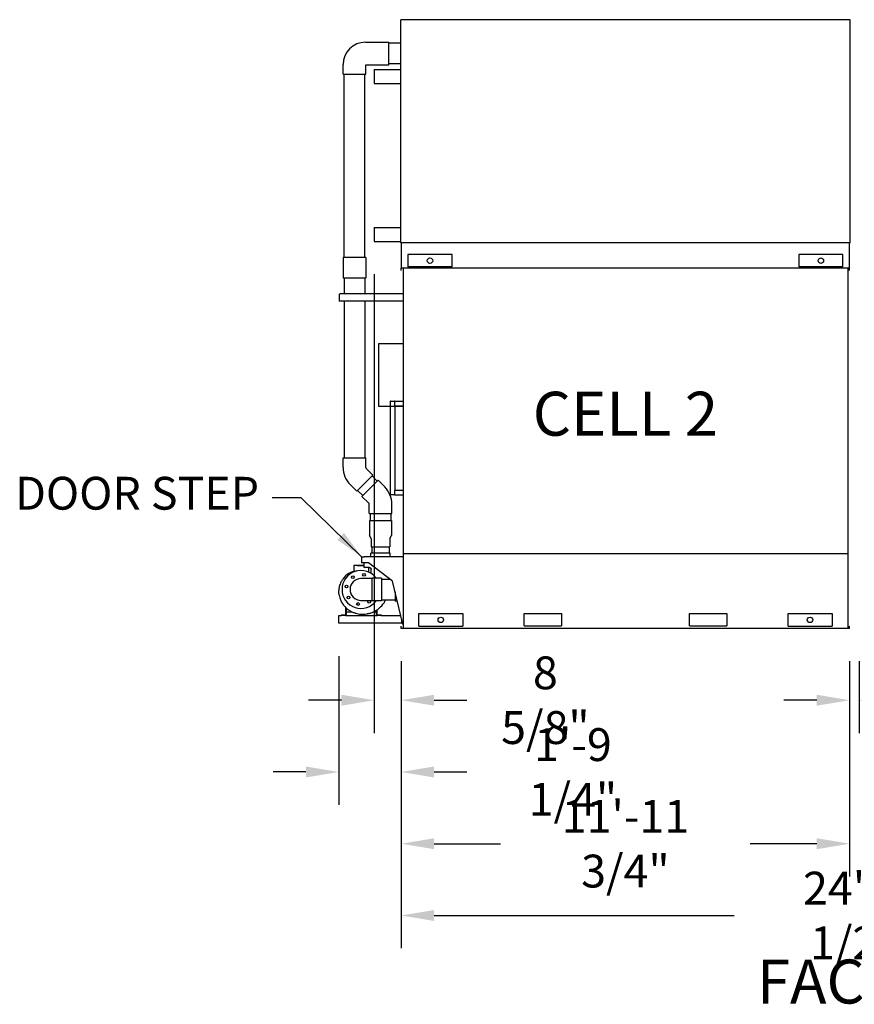
# Model space of a CAD drawing. Units: inches. Extents: x 1866 to 3520, y 2025 to 3265.
# Drawn here: x 2425 to 2693, y 2590 to 2905 of the extents above; entities that cross this region are included whole.
import ezdxf

# ---------------------------------------------------------------- set-up
doc = ezdxf.new("R2010")
doc.units = ezdxf.units.IN
doc.header["$MEASUREMENT"] = 0
for name, color, linetype in [('BASE-UNIT', 6, 'Continuous'), ('COIL-14R0D', 7, 'Continuous'), ('STD-PAN-DOOR', 7, 'Continuous'), ('STD-PUMP-PIPING-14R0D', 7, 'Continuous'), ('STD-TBOX-EC', 7, 'Continuous')]:
    doc.layers.add(name, color=color, linetype=linetype)
doc.styles.add('SUBMITTAL', font='simplex.shx', dxfattribs={"width": 0.75})
doc.dimstyles.new('SUBMITTAL', dxfattribs={"dimtxt": 0.09375, "dimasz": 0.09375, "dimexe": 0.03125, "dimexo": 0.0625, "dimgap": 0.0625, "dimtad": 0, "dimdec": 4, "dimzin": 4, "dimdsep": 46, "dimlunit": 4, "dimtxsty": 'SUBMITTAL', "dimcen": 0.09375, "dimclre": 6, "dimadec": 0, "dimazin": 0, "dimtfac": 1, "dimtdec": 0, "dimtofl": 0, "dimtmove": 0, "dimatfit": 3, "dimfxl": 1, "dimfrac": 2, "dimtolj": 1, "dimtzin": 4, "dimarcsym": 0})

# ---------------------------------------------------------------- blocks, each defined once
blk = doc.blocks.new('*D9')
at = {"layer": 'BASE-UNIT', "color": 6, "lineweight": -2, "transparency": 16777216}
for p, q in [((2547.7, 2699.58), (2547.7, 2630.58)), ((2691.45, 2699.58), (2691.45, 2630.58))]:
    blk.add_line(p, q, dxfattribs=at)
at = {"layer": 'BASE-UNIT', "color": 0, "lineweight": -2, "transparency": 16777216}
for p, q in [((2558.22, 2641.1), (2579.55, 2641.1)), ((2680.93, 2641.1), (2659.59, 2641.1))]:
    blk.add_line(p, q, dxfattribs=at)
at = {"layer": 'BASE-UNIT', "color": 0, "transparency": 16777216}
for points in [[(2558.22, 2642.85), (2558.22, 2639.35), (2547.7, 2641.1)], [(2680.93, 2642.85), (2680.93, 2639.35), (2691.45, 2641.1)]]:
    blk.add_solid(points, dxfattribs=at)
at = {"layer": 'BASE-UNIT', "color": 0, "transparency": 16777216, "insert": (2619.57, 2641.1), "char_height": 10.521, "attachment_point": 5, "style": 'SUBMITTAL'}
blk.add_mtext('\\A1;11\'-11 3/4"', dxfattribs=at)
blk = doc.blocks.new('*D13')
at = {"layer": 'COIL-14R0D', "color": 6, "lineweight": -2, "transparency": 16777216}
for p, q in [((2539.06, 2823.64), (2539.06, 2676.58)), ((2547.7, 2699.58), (2547.7, 2676.58))]:
    blk.add_line(p, q, dxfattribs=at)
at = {"layer": 'COIL-14R0D', "color": 0, "lineweight": -2, "transparency": 16777216}
for p, q in [((2528.54, 2687.1), (2518.02, 2687.1)), ((2558.22, 2687.1), (2568.74, 2687.1))]:
    blk.add_line(p, q, dxfattribs=at)
at = {"layer": 'COIL-14R0D', "color": 0, "transparency": 16777216}
for points in [[(2528.54, 2688.85), (2528.54, 2685.35), (2539.06, 2687.1)], [(2558.22, 2688.85), (2558.22, 2685.35), (2547.7, 2687.1)]]:
    blk.add_solid(points, dxfattribs=at)
at = {"layer": 'COIL-14R0D', "color": 0, "transparency": 16777216, "insert": (2593.91, 2687.1), "char_height": 10.521, "attachment_point": 5, "style": 'SUBMITTAL'}
blk.add_mtext('\\A1;8 5/8"', dxfattribs=at)
blk = doc.blocks.new('*D18')
at = {"layer": 'BASE-UNIT', "color": 6, "lineweight": -2, "transparency": 16777216}
for p, q in [((2547.7, 2699.58), (2547.7, 2607.58)), ((2838.2, 2699.58), (2838.2, 2607.58))]:
    blk.add_line(p, q, dxfattribs=at)
at = {"layer": 'BASE-UNIT', "color": 0, "lineweight": -2, "transparency": 16777216}
for p, q in [((2558.22, 2618.1), (2654.43, 2618.1)), ((2827.68, 2618.1), (2731.46, 2618.1))]:
    blk.add_line(p, q, dxfattribs=at)
at = {"layer": 'BASE-UNIT', "color": 0, "transparency": 16777216}
for points in [[(2558.22, 2619.85), (2558.22, 2616.35), (2547.7, 2618.1)], [(2827.68, 2619.85), (2827.68, 2616.35), (2838.2, 2618.1)]]:
    blk.add_solid(points, dxfattribs=at)
at = {"layer": 'BASE-UNIT', "color": 0, "transparency": 16777216, "insert": (2692.95, 2618.1), "char_height": 10.521, "attachment_point": 5, "style": 'SUBMITTAL'}
blk.add_mtext('\\A1;24\'-2 1/2"', dxfattribs=at)
blk = doc.blocks.new('*D19')
at = {"layer": 'BASE-UNIT', "color": 6, "lineweight": -2, "transparency": 16777216}
for p, q in [((2691.45, 2699.58), (2691.45, 2676.58)), ((2694.45, 2699.58), (2694.45, 2676.58))]:
    blk.add_line(p, q, dxfattribs=at)
at = {"layer": 'BASE-UNIT', "color": 0, "lineweight": -2, "transparency": 16777216}
for p, q in [((2680.93, 2687.1), (2670.4, 2687.1)), ((2704.97, 2687.1), (2715.49, 2687.1))]:
    blk.add_line(p, q, dxfattribs=at)
at = {"layer": 'BASE-UNIT', "color": 0, "transparency": 16777216}
for points in [[(2680.93, 2688.85), (2680.93, 2685.35), (2691.45, 2687.1)], [(2704.97, 2688.85), (2704.97, 2685.35), (2694.45, 2687.1)]]:
    blk.add_solid(points, dxfattribs=at)
at = {"layer": 'BASE-UNIT', "color": 0, "transparency": 16777216, "insert": (2725.45, 2687.1), "char_height": 10.521, "attachment_point": 5, "style": 'SUBMITTAL'}
blk.add_mtext('\\A1;3"', dxfattribs=at)
blk = doc.blocks.new('*D34')
at = {"layer": 'Defpoints', "color": 0, "transparency": 16777216}
for p in [(2527.66, 2711.79), (2547.7, 2710.1), (2547.7, 2664.1)]:
    blk.add_point(p, dxfattribs=at)
at = {"layer": 'STD-PUMP-PIPING-14R0D', "color": 6, "lineweight": -2, "transparency": 16777216}
for p, q in [((2527.66, 2701.27), (2527.66, 2653.58)), ((2547.7, 2699.58), (2547.7, 2653.58))]:
    blk.add_line(p, q, dxfattribs=at)
at = {"layer": 'STD-PUMP-PIPING-14R0D', "color": 0, "lineweight": -2, "transparency": 16777216}
for p, q in [((2517.14, 2664.1), (2506.62, 2664.1)), ((2558.22, 2664.1), (2568.74, 2664.1))]:
    blk.add_line(p, q, dxfattribs=at)
at = {"layer": 'STD-PUMP-PIPING-14R0D', "color": 0, "transparency": 16777216}
for points in [[(2517.14, 2665.85), (2517.14, 2662.35), (2527.66, 2664.1)], [(2558.22, 2665.85), (2558.22, 2662.35), (2547.7, 2664.1)]]:
    blk.add_solid(points, dxfattribs=at)
at = {"layer": 'STD-PUMP-PIPING-14R0D', "color": 0, "transparency": 16777216, "insert": (2602.74, 2664.1), "char_height": 10.521, "attachment_point": 5, "style": 'SUBMITTAL'}
blk.add_mtext('\\A1;1\'-9 1/4"', dxfattribs=at)

msp = doc.modelspace()

# ---------------------------------------------------------------- linework, layer by layer
at = {"layer": 'BASE-UNIT'}
for p, q in [((2547.6965, 2824.8491), (2547.6965, 2825.5991)), ((2691.4465, 2825.5991), (2547.6965, 2825.5991)), ((2548.3215, 2825.5991), (2548.3215, 2710.0991)), ((2690.8215, 2825.5991), (2690.8215, 2710.0991)), ((2691.4465, 2824.8491), (2691.4465, 2825.5991)), ((2548.3215, 2734.0991), (2690.8215, 2734.0991)), ((2553.3176, 2710.8491), (2553.3176, 2714.8491)), ((2553.3176, 2714.8491), (2567.4504, 2714.8491)), ((2567.4504, 2714.8491), (2567.4504, 2710.8491)), ((2587.0715, 2710.9116), (2587.0715, 2714.8491)), ((2587.0715, 2714.8491), (2599.0715, 2714.8491)), ((2599.0715, 2714.8491), (2599.0715, 2710.9116)), ((2640.0715, 2710.9116), (2640.0715, 2714.8491)), ((2640.0715, 2714.8491), (2652.0715, 2714.8491)), ((2652.0715, 2714.8491), (2652.0715, 2710.9116)), ((2671.6926, 2710.8491), (2671.6926, 2714.8491)), ((2671.6926, 2714.8491), (2685.8254, 2714.8491)), ((2685.8254, 2714.8491), (2685.8254, 2710.8491)), ((2547.6965, 2710.0991), (2547.6965, 2710.8491)), ((2691.4465, 2710.0991), (2547.6965, 2710.0991)), ((2553.3176, 2710.8491), (2567.4504, 2710.8491)), ((2587.0715, 2710.9116), (2599.0715, 2710.9116)), ((2640.0715, 2710.9116), (2652.0715, 2710.9116)), ((2671.6926, 2710.8491), (2685.8254, 2710.8491)), ((2691.4465, 2710.0991), (2691.4465, 2710.8491))]:
    msp.add_line(p, q, dxfattribs=at)
for centre in [(2560.384, 2712.8491), (2678.759, 2712.8491)]:
    msp.add_circle(centre, 0.875, dxfattribs=at)
at = {"layer": 'COIL-14R0D'}
for p, q in [((2691.58, 2905.2241), (2547.563, 2905.2241)), ((2547.563, 2833.6616), (2547.563, 2905.2241)), ((2691.58, 2833.6616), (2691.58, 2905.2241)), ((2539.063, 2889.2241), (2547.563, 2889.2241)), ((2539.063, 2889.2241), (2539.063, 2884.7241)), ((2539.063, 2884.7241), (2547.563, 2884.7241)), ((2539.063, 2838.6616), (2547.563, 2838.6616)), ((2539.063, 2838.6616), (2539.063, 2834.1616)), ((2539.063, 2834.1616), (2547.563, 2834.1616)), ((2547.6965, 2833.6616), (2547.563, 2833.6616)), ((2547.6965, 2833.6616), (2547.6965, 2825.5991)), ((2691.4465, 2833.6616), (2547.6965, 2833.6616)), ((2691.4465, 2825.5991), (2691.4465, 2833.6616)), ((2691.4465, 2833.6616), (2691.58, 2833.6616)), ((2563.9784, 2829.9741), (2549.8456, 2829.9741)), ((2549.8456, 2829.9741), (2549.8456, 2825.9741)), ((2563.9784, 2825.9741), (2563.9784, 2829.9741)), ((2689.2974, 2829.9741), (2675.1646, 2829.9741)), ((2675.1646, 2829.9741), (2675.1646, 2825.9741)), ((2689.2974, 2825.9741), (2689.2974, 2829.9741)), ((2563.9784, 2825.9741), (2549.8456, 2825.9741)), ((2689.2974, 2825.9741), (2675.1646, 2825.9741))]:
    msp.add_line(p, q, dxfattribs=at)
for centre in [(2556.912, 2827.9741), (2682.231, 2827.9741)]:
    msp.add_circle(centre, 0.875, dxfattribs=at)
at = {"layer": 'STD-PAN-DOOR'}
for p, q in [((2544.154, 2782.9116), (2544.154, 2752.9116)), ((2544.279, 2782.9116), (2544.154, 2782.9116)), ((2544.279, 2782.9116), (2545.529, 2782.9116)), ((2545.654, 2782.9116), (2545.529, 2782.9116)), ((2545.654, 2782.9116), (2545.654, 2782.7866)), ((2545.654, 2782.9116), (2548.3215, 2782.9116)), ((2545.654, 2781.5366), (2545.654, 2782.7866)), ((2545.654, 2781.5366), (2545.654, 2781.4116)), ((2545.654, 2781.4116), (2548.3215, 2781.4116)), ((2545.654, 2781.4116), (2545.654, 2754.4116)), ((2544.154, 2752.9116), (2544.279, 2752.9116)), ((2545.529, 2752.9116), (2544.279, 2752.9116)), ((2545.529, 2752.9116), (2545.654, 2752.9116)), ((2545.654, 2754.4116), (2545.654, 2754.2866)), ((2545.654, 2754.4116), (2548.3215, 2754.4116)), ((2545.654, 2753.0366), (2545.654, 2754.2866)), ((2545.654, 2753.0366), (2545.654, 2752.9116)), ((2545.654, 2752.9116), (2548.3215, 2752.9116))]:
    msp.add_line(p, q, dxfattribs=at)
at = {"layer": 'STD-PUMP-PIPING-14R0D'}
for p, q in [((2536.1965, 2897.9928), (2543.6965, 2897.9928)), ((2543.6965, 2890.7428), (2543.6965, 2897.9928)), ((2547.563, 2897.6803), (2543.6965, 2897.6803)), ((2529.0715, 2887.7428), (2529.0715, 2890.8678)), ((2547.563, 2891.0553), (2543.6965, 2891.0553)), ((2529.0715, 2887.7428), (2536.3215, 2887.7428)), ((2529.384, 2828.9938), (2529.384, 2887.7428)), ((2536.009, 2828.9938), (2536.009, 2887.7428)), ((2536.3215, 2890.7428), (2543.6965, 2890.7428)), ((2536.3215, 2887.7428), (2536.3215, 2890.7428)), ((2536.3215, 2828.9938), (2529.0715, 2828.9938)), ((2529.0715, 2828.9938), (2529.0715, 2822.4938)), ((2536.3215, 2828.9938), (2536.3215, 2822.4938)), ((2529.0715, 2822.4938), (2536.3215, 2822.4938)), ((2529.384, 2822.2261), (2529.384, 2817.4741)), ((2536.009, 2822.2261), (2536.009, 2817.4741)), ((2528.125, 2817.4741), (2527.75, 2817.0991)), ((2527.75, 2817.0991), (2527.75, 2815.1861)), ((2527.75, 2815.1861), (2527.75, 2815.0451)), ((2528.125, 2817.4741), (2548.3215, 2817.4741)), ((2527.75, 2814.9741), (2527.75, 2815.0451)), ((2528.1118, 2814.9741), (2527.75, 2814.9741)), ((2548.3215, 2814.9741), (2528.1118, 2814.9741)), ((2529.384, 2814.9741), (2529.384, 2764.7573)), ((2536.009, 2814.9741), (2536.009, 2764.7573)), ((2529.0559, 2764.7573), (2536.3371, 2764.7573)), ((2529.0559, 2761.7261), (2529.0559, 2764.7573)), ((2536.3371, 2761.7261), (2536.3371, 2764.7573)), ((2533.4809, 2754.0743), (2538.6295, 2759.2229)), ((2538.6295, 2759.2229), (2536.4861, 2761.3663)), ((2538.3975, 2758.9909), (2540.0327, 2757.3557)), ((2533.4809, 2754.0743), (2531.3375, 2756.2177)), ((2535.1161, 2752.4391), (2540.2647, 2757.5877)), ((2542.4081, 2755.4443), (2540.2647, 2757.5877)), ((2533.7129, 2754.3063), (2535.3481, 2752.6711)), ((2537.2595, 2750.2957), (2535.1161, 2752.4391)), ((2537.4085, 2746.9046), (2537.4085, 2749.9359)), ((2544.6898, 2746.9046), (2544.6898, 2749.9359)), ((2537.4085, 2746.9046), (2544.6898, 2746.9046)), ((2537.7367, 2746.9046), (2537.7367, 2744.7261)), ((2544.3617, 2746.9046), (2544.3617, 2744.7261)), ((2537.4867, 2744.7261), (2544.6117, 2744.7261)), ((2537.4867, 2744.7261), (2537.4867, 2739.8962)), ((2544.6117, 2744.7261), (2544.6117, 2739.8962)), ((2538.0179, 2738.9761), (2537.4867, 2739.8962)), ((2544.0804, 2738.9761), (2544.6117, 2739.8962)), ((2538.0179, 2738.9761), (2538.0179, 2736.2261)), ((2538.0179, 2736.2261), (2544.0804, 2736.2261)), ((2538.2679, 2736.2261), (2538.2679, 2734.2261)), ((2543.8304, 2736.2261), (2543.8304, 2734.2261)), ((2544.0804, 2738.9761), (2544.0804, 2736.2261)), ((2534.9715, 2733.0991), (2535.8465, 2733.0991)), ((2534.9715, 2733.0991), (2534.9715, 2731.0991)), ((2548.3215, 2733.0991), (2535.8465, 2733.0991)), ((2544.1742, 2734.2261), (2537.9242, 2734.2261)), ((2537.9242, 2733.0991), (2537.9242, 2734.2261)), ((2544.1742, 2733.0991), (2544.1742, 2734.2261)), ((2535.6742, 2730.2331), (2532.4778, 2730.2331)), ((2532.4778, 2730.2331), (2532.4778, 2728.3413)), ((2533.5149, 2730.2331), (2535.6742, 2730.2331)), ((2537.1735, 2731.0991), (2534.9715, 2731.0991)), ((2535.6742, 2731.0991), (2535.6742, 2729.9304)), ((2544.8788, 2725.2927), (2537.1735, 2731.0991)), ((2536.3617, 2729.6727), (2535.9198, 2729.6804)), ((2537.1864, 2729.6584), (2537.1864, 2728.1998)), ((2537.5126, 2729.6526), (2537.2367, 2729.6574)), ((2538.3304, 2726.0991), (2534.7992, 2726.0991)), ((2538.3304, 2718.9585), (2538.3304, 2726.2397)), ((2541.3617, 2726.2397), (2538.3304, 2726.2397)), ((2541.3617, 2726.2397), (2541.3617, 2718.9585)), ((2541.3617, 2725.9116), (2544.0576, 2725.9116)), ((2548.2575, 2711.4634), (2544.8788, 2725.2927)), ((2545.7215, 2721.8436), (2545.7215, 2718.8803)), ((2534.7992, 2719.0991), (2538.3304, 2719.0991)), ((2541.3617, 2718.9585), (2538.3304, 2718.9585)), ((2541.3617, 2719.2866), (2545.7215, 2719.2866)), ((2546.4454, 2718.8803), (2545.7215, 2718.8803)), ((2527.659, 2714.2866), (2528.5444, 2714.2866)), ((2527.659, 2711.7866), (2527.659, 2714.2866)), ((2528.5444, 2714.4206), (2529.7854, 2714.4206)), ((2528.5444, 2714.2866), (2528.5444, 2714.4206)), ((2529.7854, 2714.2866), (2528.5444, 2714.2866)), ((2529.7854, 2714.2866), (2540.0354, 2714.2866)), ((2529.9104, 2716.6526), (2529.9104, 2716.5251)), ((2529.9104, 2714.5456), (2529.9104, 2716.5251)), ((2530.0444, 2716.5251), (2530.0444, 2716.6526)), ((2530.0444, 2716.5251), (2530.0444, 2714.5456)), ((2530.0444, 2715.4116), (2531.9378, 2715.4116)), ((2531.9481, 2715.4116), (2531.9482, 2715.4116)), ((2538.8248, 2715.4116), (2539.7764, 2715.4116)), ((2539.7764, 2714.5456), (2539.7764, 2715.945)), ((2539.9104, 2716.0346), (2539.9104, 2714.5456)), ((2540.0354, 2714.4206), (2541.2764, 2714.4206)), ((2541.2764, 2714.2866), (2540.0354, 2714.2866)), ((2541.2764, 2714.4206), (2541.2764, 2714.2866)), ((2541.2764, 2714.2866), (2547.5677, 2714.2866)), ((2547.8465, 2711.7866), (2527.659, 2711.7866)), ((2547.8465, 2711.9116), (2547.8465, 2713.1457)), ((2547.8465, 2711.9116), (2547.8465, 2711.6526)), ((2548.2112, 2711.6526), (2547.8465, 2711.6526)), ((2548.2575, 2711.4634), (2548.3215, 2711.4131))]:
    msp.add_line(p, q, dxfattribs=at)
for centre in [(2532.1874, 2726.5666), (2535.7578, 2727.2513), (2530.1469, 2723.5577), (2530.8317, 2719.9873), (2533.8406, 2717.9468), (2537.411, 2718.6316)]:
    msp.add_circle(centre, 0.4375, dxfattribs=at)
for centre, radius, start, end in [((2536.1965, 2890.8678), 7.125, 90, 180), ((2536.8459, 2761.7261), 7.7901, 180, 225), ((2536.8459, 2761.7261), 0.5088, 180, 225), ((2536.8997, 2749.9359), 7.7901, 0, 45), ((2536.8997, 2749.9359), 0.5088, 0, 45), ((2535.9242, 2729.9304), 0.25, 180, 269.000025), ((2534.7992, 2722.5991), 6.0883, 36.724846, 323.275154), ((2534.7992, 2722.5991), 3.5, 90, 270), ((2535.3813, 2722.6696), 8.0335, 252.104846, 252.131796), ((2534.7992, 2722.5991), 8.1419, 289.599542, 290)]:
    msp.add_arc(centre, radius, start, end, dxfattribs=at)
for points, knots in [([(2531.1522, 2727.8673), (2531.0579, 2727.8192), (2530.9651, 2727.7683), (2530.8739, 2727.7146), (2530.1368, 2727.281), (2529.5074, 2726.6672), (2529.0088, 2725.9441)], [0.345955794, 0.345955794, 0.345955794, 0.345955794, 0.417976564, 0.417976564, 0.417976564, 1, 1, 1, 1]), ([(2537.2367, 2729.6574), (2537.2367, 2729.6574), (2537.2271, 2729.6576), (2537.188, 2729.6584), (2537.1583, 2729.659), (2537.0898, 2729.6602), (2537.046, 2729.6611), (2536.9487, 2729.6628), (2536.8951, 2729.6638), (2536.8442, 2729.6647), (2536.7858, 2729.6657), (2536.7225, 2729.6668), (2536.6045, 2729.6688), (2536.5498, 2729.6697), (2536.4626, 2729.6711), (2536.4247, 2729.6717), (2536.3742, 2729.6725), (2536.3617, 2729.6727), (2536.3617, 2729.6727)], [-1.55995229, -1.55995229, -1.55995229, -1.55995229, -1.16999879, -1.16999879, -0.78004529, -0.78004529, -0.39002265, -0.39002265, 0, 0, 0, 0.44754451, 0.44754451, 0.89508902, 0.89508902, 1.34259416, 1.34259416, 1.7900993, 1.7900993, 1.7900993, 1.7900993]), ([(2537.5174, 2729.6525), (2537.5615, 2729.6513), (2537.6054, 2729.6447), (2537.6478, 2729.6329), (2537.6919, 2729.6206), (2537.7345, 2729.6027), (2537.7741, 2729.5797), (2537.8136, 2729.5567), (2537.8503, 2729.5287), (2537.8828, 2729.4964), (2537.9154, 2729.4642), (2537.9438, 2729.4279), (2537.9671, 2729.3885), (2537.9905, 2729.3492), (2538.0089, 2729.3068), (2538.0216, 2729.2629), (2538.0343, 2729.2189), (2538.0414, 2729.1733), (2538.0427, 2729.1276)], [0.006177412, 0.006177412, 0.006177412, 0.006177412, 0.166666667, 0.166666667, 0.166666667, 0.333333333, 0.333333333, 0.333333333, 0.5, 0.5, 0.5, 0.666666667, 0.666666667, 0.666666667, 0.833333333, 0.833333333, 0.833333333, 0.999961058, 0.999961058, 0.999961058, 0.999961058]), ([(2527.8266, 2720.7308), (2527.7473, 2721.2025), (2527.7202, 2721.6854), (2527.7643, 2722.6493), (2527.8372, 2723.1354), (2528.0798, 2724.0956), (2528.254, 2724.5741), (2528.6291, 2725.3447), (2528.8074, 2725.6519), (2529.0078, 2725.9427)], [0, 0, 0, 0, 3.64502603, 3.64502603, 7.35274606, 7.35274606, 11.19219807, 11.19219807, 13.88376801, 13.88376801, 13.88376801, 13.88376801]), ([(2529.2245, 2717.5578), (2529.2213, 2717.5665), (2529.2172, 2717.5763), (2529.2066, 2717.5972), (2529.1998, 2717.6084), (2529.1912, 2717.6202), (2529.1903, 2717.6214), (2529.1894, 2717.6225)], [0, 0, 0, 0, 0.093063069, 0.093063069, 0.197909127, 0.197909127, 0.209546705, 0.209546705, 0.209546705, 0.209546705]), ([(2529.2245, 2717.5578), (2529.8972, 2716.7717), (2530.3281, 2716.3987), (2531.0417, 2715.9024), (2531.2989, 2715.7441), (2531.7937, 2715.4771), (2532.0269, 2715.3654), (2532.265, 2715.2652)], [-8.62618063, -8.62618063, -8.62618063, -8.62618063, -4.27493275, -4.27493275, -1.96893885, -1.96893885, -0.00001198, -0.00001198, -0.00001198, -0.00001198]), ([(2529.7854, 2714.4206), (2529.7887, 2714.4206), (2529.792, 2714.4207), (2529.7952, 2714.421), (2529.8572, 2714.4259), (2529.9104, 2714.4834), (2529.9104, 2714.5456)], [-1, -1, -1, -1, -0.949808972, -0.949808972, -0.949808972, 0, 0, 0, 0]), ([(2530.0444, 2714.5456), (2530.0444, 2714.4168), (2529.9342, 2714.2975), (2529.8058, 2714.2874), (2529.799, 2714.2869), (2529.7922, 2714.2866), (2529.7854, 2714.2866)], [0, 0, 0, 0, 0.949808972, 0.949808972, 0.949808972, 1, 1, 1, 1]), ([(2532.265, 2715.2652), (2532.2667, 2715.2645), (2532.2683, 2715.2638), (2532.2721, 2715.2623), (2532.2741, 2715.2614), (2532.2803, 2715.2588), (2532.2844, 2715.2571), (2532.2922, 2715.2538), (2532.296, 2715.2522), (2532.3023, 2715.2496), (2532.3048, 2715.2486), (2532.3072, 2715.2476)], [-0.13079155, -0.13079155, -0.13079155, -0.13079155, -0.117142895, -0.117142895, -0.099730256, -0.099730256, -0.065035878, -0.065035878, -0.028635573, -0.028635573, -0.000003286, -0.000003286, -0.000003286, -0.000003286]), ([(2532.3072, 2715.2476), (2532.3581, 2715.2265), (2532.413, 2715.2046), (2532.4822, 2715.1773), (2532.5607, 2715.1476), (2532.5645, 2715.1462)], [-2.79512842, -2.79512842, -2.79512842, -2.79512842, -1.87134127, -1.87134127, -0.00004839, -0.00004839, -0.00004839, -0.00004839]), ([(2533.1353, 2714.9565), (2533.3632, 2714.8902), (2533.6082, 2714.8298), (2533.8695, 2714.7797), (2534.1308, 2714.7296), (2534.4084, 2714.6898), (2534.7036, 2714.6648), (2534.9989, 2714.6398), (2535.3118, 2714.63), (2535.6347, 2714.6402), (2535.9575, 2714.6503), (2536.2902, 2714.6802), (2536.6321, 2714.7341)], [0, 0, 0, 0, 0.25, 0.25, 0.25, 0.5, 0.5, 0.5, 0.75, 0.75, 0.75, 1, 1, 1, 1]), ([(2536.6321, 2714.7341), (2536.6371, 2714.7349), (2536.642, 2714.7357), (2536.6519, 2714.7373), (2536.6567, 2714.738), (2536.6694, 2714.7401), (2536.6786, 2714.7416), (2536.7061, 2714.7461), (2536.721, 2714.7486), (2536.7322, 2714.7506)], [-0.532337423, -0.532337423, -0.532337423, -0.532337423, -0.463075144, -0.463075144, -0.385976537, -0.385976537, -0.240490039, -0.240490039, -0.000000997, -0.000000997, -0.000000997, -0.000000997]), ([(2537.5303, 2714.9289), (2537.5303, 2714.9289), (2537.5268, 2714.9279), (2537.5094, 2714.9231), (2537.4909, 2714.9181), (2537.4334, 2714.9026), (2537.3855, 2714.89), (2537.2006, 2714.8436), (2536.9927, 2714.795), (2536.7322, 2714.7506)], [-29.39981744, -29.39981744, -29.39981744, -29.39981744, -29.24268631, -29.24268631, -28.98382811, -28.98382811, -28.5464728, -28.5464728, -27.24638036, -27.24638036, -27.24638036, -27.24638036]), ([(2537.5853, 2714.9444), (2538.152, 2715.1061), (2538.6995, 2715.3297), (2539.4765, 2715.7521), (2539.7267, 2715.9065), (2540.209, 2716.2418), (2540.4405, 2716.4225), (2540.6617, 2716.6153)], [0.000001, 0.000001, 0.000001, 0.000001, 4.49189206, 4.49189206, 6.72805405, 6.72805405, 8.96110411, 8.96110411, 8.96110411, 8.96110411]), ([(2540.0354, 2714.2866), (2540.0286, 2714.2866), (2540.0218, 2714.2869), (2540.015, 2714.2874), (2539.8866, 2714.2975), (2539.7764, 2714.4168), (2539.7764, 2714.5456)], [-1, -1, -1, -1, -0.949808972, -0.949808972, -0.949808972, 0, 0, 0, 0]), ([(2539.9104, 2714.5456), (2539.9104, 2714.4834), (2539.9636, 2714.4259), (2540.0255, 2714.421), (2540.0288, 2714.4207), (2540.0321, 2714.4206), (2540.0354, 2714.4206)], [0, 0, 0, 0, 0.949808972, 0.949808972, 0.949808972, 1, 1, 1, 1])]:
    msp.add_open_spline(points, degree=3, knots=knots, dxfattribs=at)
for points in [[(2531.9655, 2728.2025), (2531.6842, 2728.1073), (2531.5075, 2728.0365), (2531.1522, 2727.8673)], [(2533.4874, 2728.5444), (2532.3783, 2728.3225), (2532.1701, 2728.2684), (2531.9655, 2728.2025)], [(2538.0811, 2727.7271), (2538.0684, 2728.1939), (2538.0556, 2728.6608), (2538.0427, 2729.1276)], [(2527.8266, 2720.7308), (2528.014, 2719.6172), (2528.4938, 2718.5436), (2529.1893, 2717.6227)], [(2529.1894, 2717.6225), (2529.1894, 2717.6226), (2529.1894, 2717.6226), (2529.1893, 2717.6227)], [(2540.6617, 2716.6153), (2541.2487, 2717.0745), (2541.7655, 2717.6676), (2542.1872, 2718.3336)], [(2542.1872, 2718.3336), (2542.3811, 2718.6399), (2542.5567, 2718.9586), (2542.7134, 2719.2866)], [(2529.9104, 2716.6526), (2529.9104, 2716.6909), (2529.9193, 2716.729), (2529.9358, 2716.7636)], [(2530.045, 2716.6646), (2530.0446, 2716.6606), (2530.0444, 2716.6566), (2530.0444, 2716.6526)], [(2532.9128, 2715.0248), (2532.7957, 2715.0626), (2532.6796, 2715.1031), (2532.5645, 2715.1462)], [(2532.9164, 2715.0237), (2532.9171, 2715.0234), (2532.9203, 2715.0224), (2532.9282, 2715.0199), (2532.9381, 2715.0167), (2532.9492, 2715.0132), (2532.9609, 2715.0095), (2532.9729, 2715.0057), (2532.985, 2715.0019), (2532.9972, 2714.9981), (2533.0093, 2714.9943), (2533.0213, 2714.9906), (2533.0334, 2714.9869), (2533.0455, 2714.9832), (2533.0578, 2714.9795), (2533.0708, 2714.9756), (2533.0843, 2714.9715), (2533.0992, 2714.9671), (2533.1156, 2714.9623), (2533.1284, 2714.9585), (2533.1353, 2714.9565)]]:
    msp.add_open_spline(points, degree=3, dxfattribs=at)
at = {"layer": 'STD-TBOX-EC'}
for p, q in [((2540.4465, 2801.3491), (2540.4465, 2781.3491)), ((2548.3215, 2801.3491), (2540.4465, 2801.3491)), ((2540.4465, 2781.3491), (2548.3215, 2781.3491))]:
    msp.add_line(p, q, dxfattribs=at)

# ---------------------------------------------------------------- texts
at = {"layer": 'BASE-UNIT', "char_height": 14.09, "width": 109.841779, "attachment_point": 5, "style": 'SUBMITTAL'}
for s, insert in [('CELL 2', (2619.5715, 2777.0991)), ('FACE C', (2692.9465, 2595.0991))]:
    msp.add_mtext(s, dxfattribs=dict(at, insert=insert))
at = {"layer": 'STD-PUMP-PIPING-14R0D', "insert": (2502.1232, 2752.078), "char_height": 10.52, "width": 210, "attachment_point": 6, "style": 'SUBMITTAL'}
msp.add_mtext('DOOR STEP', dxfattribs=at)

# ---------------------------------------------------------------- dimensions: what is measured, and where the dimension line sits
at = {"layer": 'BASE-UNIT'}
dim = msp.add_linear_dim(base=(2691.4465, 2641.0991), p1=(2547.6965, 2710.0991), p2=(2691.4465, 2710.0991), dimstyle='SUBMITTAL', override={"dimscale": 150.3, "dimtxt": 0.07, "dimasz": 0.07, "dimexe": 0.07, "dimexo": 0.07, "dimgap": 0.03125, "dimdec": 3}, dxfattribs=at)
dim.commit()
dim.dimension.update_dxf_attribs({"geometry": '*D9', "text_midpoint": (2619.5715, 2641.0991)})
for base, p1, p2, picture, middle in [((2838.1965, 2618.0991), (2547.6965, 2710.0991), (2838.1965, 2710.0991), '*D18', (2692.9465, 2618.0991)), ((2694.4465, 2687.0991), (2691.4465, 2710.0991), (2694.4465, 2710.0991), '*D19', (2725.4459, 2687.0991))]:
    dim = msp.add_linear_dim(base=base, p1=p1, p2=p2, dimstyle='SUBMITTAL', override={"dimscale": 150.3, "dimtxt": 0.07, "dimasz": 0.07, "dimexe": 0.07, "dimexo": 0.07, "dimgap": 0.03125, "dimdec": 3}, dxfattribs=at)
    dim.commit()
    dim.dimension.update_dxf_attribs({"geometry": picture, "text_midpoint": middle, "dimtype": 160})
at = {"layer": 'COIL-14R0D'}
dim = msp.add_linear_dim(base=(2547.69647531, 2687.09908643), p1=(2539.0629753, 2834.16158639), p2=(2547.69647531, 2710.09908643), dimstyle='SUBMITTAL', override={"dimscale": 150.3, "dimtxt": 0.07, "dimasz": 0.07, "dimexe": 0.07, "dimexo": 0.07, "dimgap": 0.03125, "dimdec": 3}, dxfattribs=at)
dim.commit()
dim.dimension.update_dxf_attribs({"geometry": '*D13', "text_midpoint": (2593.91372531, 2687.09908643), "dimtype": 160})
at = {"layer": 'STD-PUMP-PIPING-14R0D'}
dim = msp.add_linear_dim(base=(2547.6965, 2664.0991), p1=(2527.659, 2711.7866), p2=(2547.6965, 2710.0991), text='1\'-9 1/4"', dimstyle='SUBMITTAL', override={"dimscale": 150.3, "dimtxt": 0.07, "dimasz": 0.07, "dimexe": 0.07, "dimexo": 0.07, "dimgap": 0.03125, "dimdec": 3}, dxfattribs=at)
dim.commit()
dim.dimension.update_dxf_attribs({"geometry": '*D34', "text_midpoint": (2602.7439, 2664.0991), "dimtype": 160})

# ---------------------------------------------------------------- leaders
at = {"layer": 'STD-PUMP-PIPING-14R0D', "annotation_type": 0, "has_hookline": 1, "hookline_direction": 1, "text_width": 66.1257}
msp.add_leader([(2534.9715, 2733.0991), (2515.6111, 2751.951), (2506.278, 2751.951)], dimstyle='SUBMITTAL', override={"dimscale": 133.33, "dimasz": 0.07, "dimgap": 0.03, "dimcen": 4.055284, "dimarcsym": 1}, dxfattribs=at)

doc.saveas('drawing.dxf')
